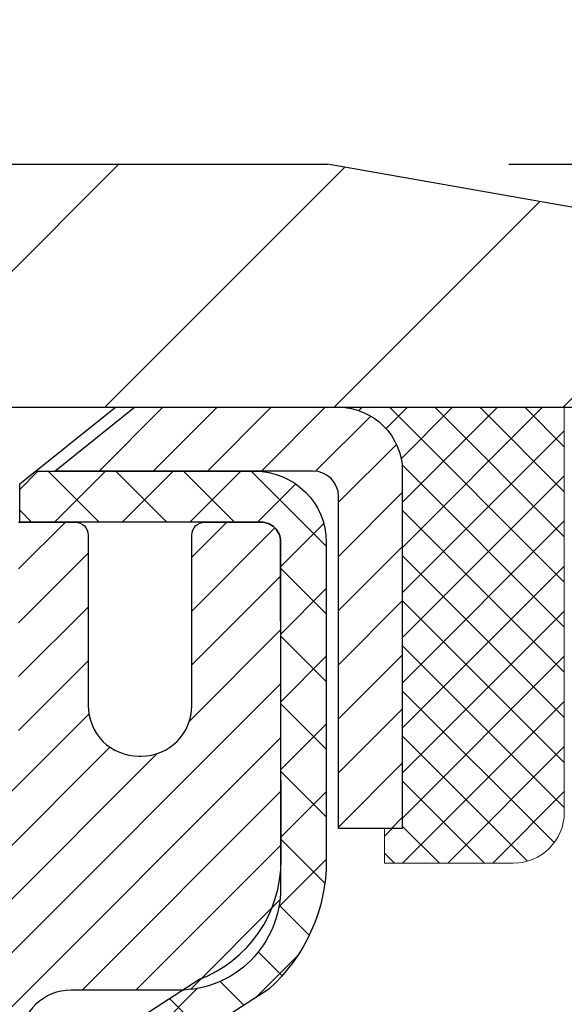
# Model space of a CAD drawing. Extents: x -308 to 3254, y -284 to 1977.
# Drawn here: x 20 to 21, y 19 to 21 of the extents above; entities that cross this region are included whole.
import ezdxf

# ---------------------------------------------------------------- set-up
doc = ezdxf.new("R2010")
doc.units = 0
doc.header["$LTSCALE"] = 5
doc.header["$MEASUREMENT"] = 0
doc.layers.get('0').update_dxf_attribs({"color": 200, "linetype": 'CONTINUOUS'})
doc.layers.get('DEFPOINTS').update_dxf_attribs({"linetype": 'CONTINUOUS'})
for name, color, linetype, lineweight in [('CAPPING STRIP - H', 251, 'CONTINUOUS', 15), ('CAPPING STRIP - L', 7, 'CONTINUOUS', 25), ('CONCRETE - H', 130, 'CONTINUOUS', 9), ('CONCRETE - L', 132, 'CONTINUOUS', 13), ('COVER PLATE - H', 251, 'CONTINUOUS', 13), ('COVER PLATE - L', 7, 'CONTINUOUS', 25), ('DIMS', 50, 'CONTINUOUS', 25), ('MIG RETAINER - H', 251, 'CONTINUOUS', 20), ('MIG RETAINER - L', 7, 'CONTINUOUS', 30), ('PVC SIDESHEET - H', 170, 'CONTINUOUS', 20), ('PVC SIDESHEET - L', 150, 'CONTINUOUS', 25), ('SCREW - L', 1, 'CONTINUOUS', 25), ('SEALANT - H', 50, 'CONTINUOUS', 15), ('SEALANT - L', 52, 'CONTINUOUS', 20), ('TEXT - 4', 241, 'CONTINUOUS', 25)]:
    doc.layers.add(name, color=color, linetype=linetype, lineweight=lineweight)
doc.styles.add('ROMANS', font='romans', dxfattribs={"width": 0.9})
doc.dimstyles.get("Standard").update_dxf_attribs({"dimtxt": 0.18, "dimasz": 0.18, "dimexe": 0.18, "dimexo": 0.0625, "dimgap": 0.09, "dimtad": 0, "dimtih": 1, "dimtoh": 1, "dimdec": 4, "dimzin": 0, "dimdsep": 46, "dimtxsty": 'Standard', "dimcen": 0.09, "dimadec": 0, "dimazin": 0, "dimtfac": 1, "dimtdec": 4, "dimtofl": 0, "dimtmove": 0, "dimatfit": 3, "dimfxl": 1, "dimtolj": 1, "dimtzin": 0, "dimarcsym": 0})

# ---------------------------------------------------------------- blocks, each defined once
blk = doc.blocks.new('*X15')
at = {"color": 0}
for p, q in [((1237.986130794628, 929.2961535421395), (1237.97385116075, 929.3084331760182)), ((1238.536813030436, 929.1775962613214), (1238.667649945133, 929.3084331760183)), ((1239.602059879881, 928.4750761578006), (1240.435416898099, 929.3084331760183)), ((1246.588648714498, 922.4614025752369), (1239.741618113716, 929.3084331760182)), ((1240.190661302946, 927.2959106278986), (1242.203183851066, 929.3084331760184)), ((1240.238648714498, 923.8083641335176), (1245.738717756998, 929.3084331760184)), ((1240.238648714498, 925.5761310864839), (1243.970950804032, 929.3084331760184)), ((1246.588648714498, 924.2291695282032), (1241.509385066682, 929.3084331760182)), ((1246.588648714498, 925.9969364811695), (1243.277152019649, 929.3084331760182)), ((1246.588648714498, 927.7647034341359), (1245.044918972615, 929.3084331760182)), ((1240.238648714498, 922.0405971805513), (1246.588648714498, 928.3905971805514)), ((1246.588648714498, 920.6936356222706), (1240.226369080619, 927.0559152561492)), ((1240.238648714498, 920.2728302275848), (1246.588648714498, 926.622830227585)), ((1246.588648714497, 918.9258686693039), (1240.238648714498, 925.2758686693037)), ((1240.238648714498, 918.5050632746186), (1246.588648714498, 924.8550632746186)), ((1246.588648714497, 917.1581017163379), (1240.238648714498, 923.5081017163377)), ((1240.238648714498, 916.7372963216523), (1246.588648714498, 923.0872963216523)), ((1246.588648714497, 915.3903347633716), (1240.238648714498, 921.7403347633713)), ((1240.238648714498, 914.9695293686858), (1246.588648714498, 921.3195293686858)), ((1246.588648714497, 913.6225678104047), (1240.238648714498, 919.9725678104049)), ((1240.238648714498, 913.2017624157195), (1246.588648714498, 919.5517624157194)), ((1246.193007264837, 912.2504423070994), (1240.238648714498, 918.2048008574385)), ((1240.249262063965, 911.4446088122202), (1246.588648714498, 917.783995462753)), ((1245.15052543455, 911.5251571844204), (1240.238648714498, 916.4370339044722)), ((1242.017029016931, 911.4446088122202), (1246.588648714498, 916.0162285097866)), ((1243.463306853783, 911.4446088122203), (1240.238648714498, 914.6692669515057)), ((1243.784795969898, 911.4446088122203), (1246.588648714498, 914.2484615568203)), ((1241.695539900817, 911.4446088122203), (1240.238648714498, 912.9014999985397)), ((1239.538648714498, 912.5017624157197), (1239.845319474796, 912.8084331760185)), ((1239.92777294785, 911.4446088122202), (1239.538648714498, 911.833733045573))]:
    blk.add_line(p, q, dxfattribs=at)
blk = doc.blocks.new('*D28')
at = {"layer": 'DEFPOINTS', "color": 0, "transparency": 16777216}
for p in [(22.05287428765723, 22.81297174442784), (22.05287428765723, 20.13012718642881), (13.06304596912605, 20.06852613089836)]:
    blk.add_point(p, dxfattribs=at)
at = {"layer": 'DIMS', "color": 0, "lineweight": -2, "transparency": 16777216}
for p, q in [((13.06304596912605, 20.34852613089836), (13.06304596912605, 23.09297174442784)), ((22.05287428765723, 20.41012718642881), (22.05287428765723, 23.09297174442784)), ((13.34304596912605, 22.81297174442784), (15.62850925853905, 22.81297174442784)), ((21.77287428765723, 22.81297174442784), (18.52184259187238, 22.81297174442784))]:
    blk.add_line(p, q, dxfattribs=at)
at = {"layer": 'DIMS', "color": 0, "transparency": 16777216}
for points in [[(13.34304596912605, 22.85963841109451), (13.34304596912605, 22.76630507776117), (13.06304596912605, 22.81297174442784)], [(21.77287428765723, 22.85963841109451), (21.77287428765723, 22.76630507776117), (22.05287428765723, 22.81297174442784)]]:
    blk.add_solid(points, dxfattribs=at)
at = {"layer": 'DIMS', "color": 0, "transparency": 16777216, "insert": (17.07517592520571, 22.81297174442784), "char_height": 0.28, "attachment_point": 5}
blk.add_mtext('\\A1;9 IN \\P [228.3mm]', dxfattribs=at)
blk = doc.blocks.new('*D32')
at = {"layer": 'DEFPOINTS', "color": 0, "transparency": 16777216}
for p in [(22.06304596912651, 20.00602613089882), (19.80104481490025, 16.00602613089859), (25.24144408500661, 16.00602613089859)]:
    blk.add_point(p, dxfattribs=at)
at = {"layer": 'DIMS', "color": 0, "lineweight": -2, "transparency": 16777216}
for p, q in [((22.34304596912651, 20.00602613089882), (25.52144408500661, 20.00602613089881)), ((25.24144408500661, 19.72602613089881), (25.24144408500661, 17.94856782054389)), ((25.24144408500661, 16.28602613089859), (25.24144408500661, 16.64190115387722)), ((20.08104481490025, 16.00602613089859), (25.52144408500661, 16.00602613089859))]:
    blk.add_line(p, q, dxfattribs=at)
at = {"layer": 'DIMS', "color": 0, "transparency": 16777216}
for points in [[(25.19477741833994, 19.72602613089881), (25.28811075167328, 19.72602613089881), (25.24144408500661, 20.00602613089881)], [(25.19477741833994, 16.28602613089859), (25.28811075167328, 16.28602613089859), (25.24144408500661, 16.00602613089859)]]:
    blk.add_solid(points, dxfattribs=at)
at = {"layer": 'DIMS', "color": 0, "transparency": 16777216, "insert": (25.24144408500661, 17.29523448721056), "char_height": 0.28, "attachment_point": 5}
blk.add_mtext('\\A1;4 IN \\P [101.6mm]', dxfattribs=at)
blk = doc.blocks.new('*D33')
at = {"layer": 'DEFPOINTS', "color": 0, "transparency": 16777216}
for p in [(20.63032818386091, 21.44600429694458), (20.63032818386091, 20.38096044582994), (22.06304596912605, 20.00602613089836)]:
    blk.add_point(p, dxfattribs=at)
at = {"layer": 'DIMS', "color": 0, "lineweight": -2, "transparency": 16777216}
for p, q in [((20.63032818386091, 20.66096044582994), (20.63032818386091, 21.72600429694458)), ((22.06304596912605, 20.28602613089836), (22.06304596912605, 21.72600429694458)), ((20.91032818386091, 21.44600429694458), (21.78304596912605, 21.44600429694458)), ((22.06304596912605, 21.44600429694458), (22.57637930245951, 21.44600429694458))]:
    blk.add_line(p, q, dxfattribs=at)
at = {"layer": 'DIMS', "color": 0, "transparency": 16777216}
for points in [[(20.91032818386091, 21.49267096361125), (20.91032818386091, 21.39933763027791), (20.63032818386091, 21.44600429694458)], [(21.78304596912605, 21.49267096361125), (21.78304596912605, 21.39933763027791), (22.06304596912605, 21.44600429694458)]]:
    blk.add_solid(points, dxfattribs=at)
at = {"layer": 'DIMS', "color": 0, "transparency": 16777216, "insert": (23.92971263579284, 21.44600429694458), "char_height": 0.28, "attachment_point": 5}
blk.add_mtext('\\A1;1 7/16 IN \\P [36.4mm]', dxfattribs=at)
blk = doc.blocks.new('*D35')
at = {"layer": 'DEFPOINTS', "color": 0, "transparency": 16777216}
for p in [(20.63032818386137, 20.38096044582994), (22.06304596912605, 20.00602613089882), (25.81508654095427, 20.00602613089881)]:
    blk.add_point(p, dxfattribs=at)
at = {"layer": 'DIMS', "color": 0, "lineweight": -2, "transparency": 16777216}
for p, q in [((26.09508654095427, 21.06265815986637), (25.81508654095427, 21.06265815986637)), ((25.81508654095427, 21.06265815986637), (25.81508654095427, 20.94096044582994)), ((25.81508654095427, 20.66096044582994), (25.81508654095427, 20.94096044582994)), ((20.91032818386137, 20.38096044582994), (26.09508654095427, 20.38096044582994)), ((22.34304596912605, 20.00602613089882), (26.09508654095427, 20.00602613089881)), ((25.81508654095427, 19.72602613089881), (25.81508654095427, 19.44602613089882))]:
    blk.add_line(p, q, dxfattribs=at)
at = {"layer": 'DIMS', "color": 0, "transparency": 16777216}
for points in [[(25.7684198742876, 20.66096044582994), (25.86175320762094, 20.66096044582994), (25.81508654095427, 20.38096044582994)], [(25.7684198742876, 19.72602613089881), (25.86175320762094, 19.72602613089881), (25.81508654095427, 20.00602613089881)]]:
    blk.add_solid(points, dxfattribs=at)
at = {"layer": 'DIMS', "color": 0, "transparency": 16777216, "insert": (27.26175320762093, 21.06265815986637), "char_height": 0.28, "attachment_point": 5}
blk.add_mtext('\\A1;3/8 IN \\P [9.5mm]', dxfattribs=at)

msp = doc.modelspace()

# ---------------------------------------------------------------- hatches: boundary and pattern name
at = {"layer": 'CAPPING STRIP - H'}
h = msp.add_hatch(dxfattribs=at)
h.set_pattern_fill('ANSI31', color=256, scale=0.47244, angle=90, style=0)
h.set_pattern_definition([(45.00000000000001, (-976.6873076596962, 437.0416052495623), (0.04175819096297156, -0.04175819096297156), [])])
edge = h.paths.add_edge_path()
edge.add_line((19.37453178376381, 19.86975171578183), (19.35692501972289, 19.96658891800757))
edge.add_line((19.35692501972289, 19.96658891800735), (19.56123505954383, 20.00373619797551))
edge.add_arc((19.58588452920412, 19.86816411486416), 0.1377947244043846, 90.00000000099271, 100.30484647022479, ccw=False)
edge.add_line((19.58588452920185, 20.00595883926849), (19.82073187011338, 20.00595883926849))
edge.add_line((19.82073187011338, 20.00595883926849), (19.94376287405112, 19.90753403611825))
edge.add_line((19.94376287405112, 19.90753403611848), (19.58588452920185, 19.90753403611848))
edge.add_arc((19.58588452920503, 19.8681641148512), 0.03936992126728001, 90.00000000430171, 100.3048464714298)
edge.add_line((19.57884182358521, 19.90689899574863), (19.37453178376381, 19.86975171578183))
edge = h.paths.add_edge_path()
edge.add_arc((20.60813029531346, 19.86816411485825), 0.03936992126011774, 359.9999999998346, 449.9999999998345)
edge.add_line((20.60813029531346, 19.90753403611848), (20.20950984255569, 19.90753403611848))
edge.add_line((20.20950984255569, 19.90753403611848), (20.33254084649343, 20.00595883926871))
edge.add_line((20.33254084649343, 20.00595883926849), (20.64750021657301, 20.00595883926849))
edge.add_arc((20.64750021657301, 19.90753403611848), 0.09842480315012381, -6.622258297284134e-11, 89.99999999993378, ccw=False)
edge.add_line((20.74592501972302, 19.90753403611848), (20.74592501972302, 19.35635513847797))
edge.add_line((20.74592501972302, 19.35635513847797), (20.64750021657301, 19.35635513847797))
edge.add_line((20.64750021657301, 19.35635513847797), (20.64750021657346, 19.86816411485825))
at = {"layer": 'CONCRETE - H'}
h = msp.add_hatch(dxfattribs=at)
h.set_pattern_fill('AR-CONC', color=256, scale=0.19)
h.set_pattern_definition([(49.99999999999999, (122.1035453432723, 579.5406227707698), (1.362794346941432, -0.1192290564669307), [0.1425, -1.5675]), (355, (122.1035453432723, 579.5406227707698), (-0.2636275338647, 1.429165054030022), [0.114, -1.254]), (100.45144446, (122.2171115371723, 579.5306870171698), (1.099166808781513, 1.309935982840396), [0.1211063647999999, -1.332170012799999]), (46.18420000000002, (122.1035453432723, 579.9206227707698), (2.027758528275987, -0.3144866335068454), [0.2137499999999999, -2.351249999999999]), (96.63563549, (122.2725251587723, 579.8944154874698), (1.775857696781034, 1.850825341471646), [0.1816596498, -1.998256144]), (351.1841639899999, (122.1035453432723, 579.9206227707698), (1.775857695604069, 1.850825340512981), [0.171, -1.8810000019]), (21, (122.2935453432723, 579.8256227707698), (1.134123399025077, -0.7649758922641438), [0.1425, -1.5675]), (326.0000000000001, (122.2935453432723, 579.8256227707698), (0.4622991306510053, 1.377785085589021), [0.114, -1.254]), (71.45144474, (122.3880556258723, 579.7618747801698), (1.596422515786945, 0.6128091903320723), [0.121106361, -1.3321700128]), (37.50000000000001, (122.1035453432723, 579.5406227707698), (0.02310372510285227, 0.6324983222794919), [0, -1.2388, 0, -1.273, 0, -1.25875]), (7.499999999999999, (122.1035453432723, 579.5406227707698), (0.4998321211400824, 0.7493822525764845), [0, -0.7258, 0, -1.2103, 0, -0.47975]), (327.5, (121.6798453432723, 579.5406227707698), (1.014262628727577, -0.04285425629532154), [0, -0.475, 0, -1.482, 0, -1.9665]), (317.5, (121.4898453432723, 579.5406227707698), (1.108053721750534, 0.1901994664314037), [0, -0.6175, 0, -0.9842, 0, -1.3965])])
edge = h.paths.add_edge_path()
edge.add_spline(control_points=[(24.46309288546786, 20.00602613089859), (25.10649222260179, 19.26121881722383), (20.35161500313507, 18.5870658927829), (22.1415072687433, 12.9769744790716), (24.44052289341475, 12.90533391753024), (28.52130956783424, 11.4080019478364), (27.40214636401338, 11.24997703602162)], knot_values=[0, 0, 0, 0, 2.284540457241931, 7.358120777071006, 9.891187352972219, 12.51474028214016, 12.51474028214016, 12.51474028214016, 12.51474028214016], degree=3, periodic=0)
edge.add_line((27.40214636401424, 11.24997703601935), (26.18125956701488, 11.24997703601753))
edge.add_line((26.18125956701488, 11.24997703601753), (26.18125956700942, 11.37596104453064))
edge.add_line((26.18125956700942, 11.37596104453064), (26.18125956700942, 11.44682704453066))
edge.add_line((26.18125956700942, 11.44682704453066), (25.51157586700955, 11.44682704453066))
edge.add_arc((25.51157586700953, 11.48619704453006), 0.03936999999939417, 239.9999999998068, 270.0000000000414, ccw=False)
edge.add_line((25.49189086700972, 11.45210162438366), (25.35612995939192, 11.5304832209423))
edge.add_arc((25.30101195939194, 11.43501604453138), 0.1102359999994173, 59.99999999983781, 90.00000000003693)
edge.add_line((25.30101195939187, 11.5452520445308), (24.39305401836285, 11.54525204453068))
edge.add_arc((24.39305401836317, 11.58462204453042), 0.03936999999973523, 239.9999999995961, 269.9999999995243, ccw=False)
edge.add_line((24.37336901836306, 11.55052662438379), (23.69328183220401, 11.9431746272013))
edge.add_arc((23.63328189147643, 11.83925154452663), 0.1199999999996627, 60.00003267850011, 89.99999999991859)
edge.add_line((23.6332818914766, 11.9592515445263), (23.42184050891694, 11.95925154452641))
edge.add_arc((23.42184050891683, 11.99862154452626), 0.03936999999984891, 225, 270.0000000001654, ccw=False)
edge.add_line((23.39400171494162, 11.97078275055105), (23.27753519080889, 12.08724927468336))
edge.add_arc((23.02783321650189, 11.83754730037754), 0.3531319186154653, 44.99999999986468, 76.09799910878714)
edge.add_arc((22.73854862341915, 10.66877752693563), 1.557170273115227, 76.09799910893527, 103.9020008910647)
edge.add_arc((22.44926403033533, 11.83754730037617), 0.353131918616528, 103.9020008909896, 134.999999999969)
edge.add_line((22.1995620560283, 12.08724927468347), (22.08309553189588, 11.97078275055094))
edge.add_arc((22.05525673792086, 11.99862154452569), 0.03936999999939525, 269.9999999994002, 315.00000000027785, ccw=False)
edge.add_line((22.05525673792044, 11.9592515445263), (20.34435163543637, 11.95925154452641))
edge.add_arc((20.34435163543638, 11.99862154452637), 0.0393699999999626, 180.0000000001654, 269.9999999999793, ccw=False)
edge.add_line((20.30498163543643, 11.99862154452626), (20.30498163543575, 17.35967277673421))
edge.add_arc((20.34435163543604, 17.3596727767341), 0.03937000000028945, 107.30237723688111, 179.9999999998346, ccw=False)
edge.add_line((20.33264242706582, 17.39726122362094), (20.34991536815915, 17.40378722041555))
edge.add_line((20.34991536815915, 17.40378722041555), (20.36709196433367, 17.41050160048394))
edge.add_line((20.36709196433367, 17.41050160048394), (20.38407587067013, 17.41759274709943))
edge.add_line((20.38407587067013, 17.41759274709943), (20.40077074224973, 17.42524904353559))
edge.add_line((20.40077074224973, 17.42524904353559), (20.41708023415322, 17.43365887306572))
edge.add_line((20.41708023415322, 17.43365887306572), (20.43291914847805, 17.44297444478684))
edge.add_line((20.43291914847805, 17.44297444478684), (20.44825967778797, 17.4531617248665))
edge.add_line((20.44825967778797, 17.4531617248665), (20.46309243195401, 17.46412691182672))
edge.add_line((20.46309243195401, 17.46412691182672), (20.47740802937506, 17.47577617651154))
edge.add_line((20.47740802937506, 17.47577617651154), (20.49119708496983, 17.48801574099275))
edge.add_line((20.49119708496983, 17.48801574099275), (20.50444836415363, 17.50077904258978))
edge.add_line((20.50444836415363, 17.50077904258978), (20.51714574570633, 17.51407142547555))
edge.add_line((20.51714574570633, 17.51407142547555), (20.52927587329987, 17.52789950155943))
edge.add_line((20.52927587329987, 17.52789950155943), (20.54083866388964, 17.54223087074456))
edge.add_line((20.54083866388964, 17.54223087074456), (20.55183712497092, 17.55702404940985))
edge.add_line((20.55183712497092, 17.55702404940985), (20.5622742640403, 17.57223755393466))
edge.add_line((20.5622742640403, 17.57223755393466), (20.5721530885935, 17.58782990069813))
edge.add_line((20.5721530885935, 17.58782990069813), (20.58147660612622, 17.60375960607939))
edge.add_line((20.58147660612622, 17.60375960607939), (20.59024788776742, 17.61998522833323))
edge.add_line((20.59024788776742, 17.61998522833323), (20.59847513232307, 17.63646870009302))
edge.add_line((20.59847513232307, 17.63646870009302), (20.60617534803168, 17.65317775123049))
edge.add_line((20.60617534803168, 17.65317775123049), (20.61336641141588, 17.67008068301175))
edge.add_line((20.61336641141588, 17.67008068301175), (20.62006667563719, 17.68714728220425))
edge.add_line((20.62006667563719, 17.68714728220425), (20.62629905139784, 17.70436153974174))
edge.add_line((20.62629905139784, 17.70436153974174), (20.63208898150424, 17.72171533817777))
edge.add_line((20.63208898150424, 17.72171533817777), (20.63746193590396, 17.73920064466233))
edge.add_line((20.63746193590396, 17.73920064466233), (20.64244338454637, 17.75680942634585))
edge.add_line((20.64244338454637, 17.75680942634585), (20.6470587973804, 17.77453365037832))
edge.add_line((20.6470587973804, 17.77453365037832), (20.65133364435405, 17.7923652839097))
edge.add_line((20.65133364435405, 17.7923652839097), (20.65529339541717, 17.81029629409045))
edge.add_line((20.65529339541717, 17.81029629409045), (20.65896352051777, 17.82831864807008))
edge.add_line((20.65896352051777, 17.82831864807008), (20.66236948960432, 17.84642431299903))
edge.add_line((20.66236948960432, 17.84642431299903), (20.66553677262664, 17.86460525602729))
edge.add_line((20.66553677262664, 17.86460525602729), (20.6684908395323, 17.88285344430506))
edge.add_line((20.6684908395323, 17.88285344430506), (20.67125716027113, 17.90116084498254))
edge.add_line((20.67125716027113, 17.90116084498254), (20.67386120479114, 17.9195194252095))
edge.add_line((20.67386120479114, 17.9195194252095), (20.67594550209242, 17.93506501338516))
edge.add_line((20.67594550209242, 17.93506501338516), (20.67596324216174, 17.93506315945433))
edge.add_line((20.67596324216174, 17.93506315945433), (20.67868434497041, 17.95635799291244))
edge.add_line((20.67868434497041, 17.95635799291244), (20.68095438052751, 17.9748219146893))
edge.add_line((20.68095438052751, 17.9748219146893), (20.68316401966058, 17.99330488461601))
edge.add_line((20.68316401966058, 17.99330488461601), (20.68533188681965, 18.01174065499242))
edge.add_arc((20.62668442142584, 18.01866653600825), 0.05905499999970001, 353.2649378228691, 366.6781923653519)
edge.add_line((20.68533873231945, 18.0255342021735), (20.68316401966104, 18.04402818739936))
edge.add_line((20.68316401966104, 18.04402818739936), (20.68095438052751, 18.06251115732607))
edge.add_line((20.68095438052751, 18.06251115732607), (20.67868434497041, 18.08097507910225))
edge.add_line((20.67868434497041, 18.08097507910225), (20.67632844304126, 18.09941191987878))
edge.add_line((20.67632844304126, 18.09941191987878), (20.67386120479114, 18.11781364680542))
edge.add_line((20.67386120479114, 18.11781364680542), (20.67125716027113, 18.13617222703238))
edge.add_line((20.67125716027113, 18.13617222703238), (20.6684908395323, 18.15447962770986))
edge.add_line((20.6684908395323, 18.15447962770986), (20.66553677262664, 18.17272781598763))
edge.add_line((20.66553677262664, 18.17272781598763), (20.66236948960432, 18.19090875901588))
edge.add_line((20.66236948960432, 18.19090875901588), (20.65896352051777, 18.20901442394484))
edge.add_line((20.65896352051777, 18.20901442394484), (20.65529339541717, 18.2270367779247))
edge.add_line((20.65529339541717, 18.2270367779247), (20.65133364435405, 18.24496778810521))
edge.add_line((20.65133364435405, 18.24496778810521), (20.6470587973804, 18.2627994216366))
edge.add_line((20.6470587973804, 18.2627994216366), (20.64244338454637, 18.28052364566906))
edge.add_line((20.64244338454637, 18.28052364566906), (20.63746193590396, 18.29813242735258))
edge.add_line((20.63746193590396, 18.29813242735258), (20.63208898150424, 18.31561773383737))
edge.add_line((20.63208898150424, 18.31561773383737), (20.62629905139784, 18.3329715322734))
edge.add_line((20.62629905139784, 18.3329715322734), (20.62006667563719, 18.35018578981067))
edge.add_line((20.62006667563719, 18.35018578981067), (20.61336641141634, 18.3672523890034))
edge.add_line((20.61336641141634, 18.3672523890034), (20.60617534803168, 18.38415532078466))
edge.add_line((20.60617534803168, 18.38415532078466), (20.59847513232307, 18.40086437192213))
edge.add_line((20.59847513232307, 18.40086437192213), (20.59024788776742, 18.41734784368168))
edge.add_line((20.59024788776742, 18.41734784368168), (20.58147660612622, 18.43357346593552))
edge.add_line((20.58147660612622, 18.43357346593552), (20.5721530885935, 18.44950317131702))
edge.add_line((20.5721530885935, 18.44950317131702), (20.5622742640403, 18.46509551808026))
edge.add_line((20.5622742640403, 18.46509551808026), (20.55183712497092, 18.4803090226053))
edge.add_line((20.55183712497092, 18.4803090226053), (20.54083866388964, 18.49510220127036))
edge.add_line((20.54083866388964, 18.49510220127036), (20.52927587329987, 18.50943357045549))
edge.add_line((20.52927587329987, 18.50943357045549), (20.51714574570633, 18.52326164653937))
edge.add_line((20.51714574570633, 18.52326164653937), (20.50444836415363, 18.53655402942513))
edge.add_line((20.50444836415363, 18.53655402942513), (20.49119708496983, 18.54931733102239))
edge.add_line((20.49119708496983, 18.54931733102239), (20.47740802937506, 18.56155689550337))
edge.add_line((20.47740802937506, 18.56155689550337), (20.46309243195401, 18.57320616018842))
edge.add_line((20.46309243195401, 18.57320616018842), (20.44825967778797, 18.58417134714864))
edge.add_line((20.44825967778797, 18.58417134714864), (20.43291914847805, 18.5943586272283))
edge.add_line((20.43291914847805, 18.5943586272283), (20.41726699991295, 18.60356435367862))
edge.add_line((20.41726699991295, 18.60356435367862), (20.41727321268718, 18.60357469146106))
edge.add_line((20.41727321268718, 18.60357469146106), (20.41708023415322, 18.60367419894942))
edge.add_line((20.41708023415322, 18.60367419894942), (20.41726699991295, 18.60356435367862))
edge.add_line((20.41726699991295, 18.60356435367862), (20.40077074224928, 18.6120840284791))
edge.add_line((20.40077074224928, 18.6120840284791), (20.38407587067013, 18.61974032491503))
edge.add_line((20.38407587067013, 18.61974032491503), (20.36709196433321, 18.62683147153052))
edge.add_line((20.36709196433321, 18.62683147153052), (20.34991536815915, 18.63354585159891))
edge.add_line((20.34991536815915, 18.63354585159891), (20.33264242706562, 18.64007184839386))
edge.add_arc((20.34435163543611, 18.67766029528048), 0.03937000000014634, 180, 252.6976227626453, ccw=False)
edge.add_line((20.30498163543598, 18.67766029528048), (20.30498163543598, 18.79154973302093))
edge.add_line((20.30498163543598, 18.79154973302093), (20.30498163543598, 18.86689534413949))
edge.add_line((20.30498163543598, 18.86689534413949), (20.23411563543596, 18.86689534413949))
edge.add_line((20.23411563543596, 18.86689534413949), (20.20682073904223, 18.86689534413961))
edge.add_arc((20.24592663543567, 18.87144790025968), 0.03936999999950035, 122.903152138526, 186.6402612609474, ccw=False)
edge.add_line((20.22454003880057, 18.90450255778819), (20.53975797925605, 19.10845078926127))
edge.add_arc((20.36206813543453, 19.30714314268914), 0.2665564328768393, 311.8061494065188, 360.000000000171)
edge.add_line((20.62862456831135, 19.30714314268994), (20.62862456831135, 19.35635674503942))
edge.add_line((20.62862456831135, 19.35635674503942), (20.64750252518843, 19.35635674503942))
edge.add_line((20.64750252518843, 19.35635674503942), (20.71836827322022, 19.35635674503942))
edge.add_line((20.71836827322022, 19.35635674503942), (20.71836827322022, 19.30266287244899))
edge.add_line((20.71836827322022, 19.30266287244899), (20.91718717085811, 19.30266287244899))
edge.add_arc((20.91718717085814, 19.38140302992929), 0.07874015748029706, 269.9999999999793, 360)
edge.add_line((20.99592732833844, 19.38140302992929), (20.99592732833844, 19.50724706222309))
edge.add_line((20.99592732833844, 19.50724706222309), (23.06304596912651, 19.50724706222309))
edge.add_line((23.06304596912651, 19.50724706222309), (23.06304596912651, 20.00596044582994))
edge.add_line((23.06304596912651, 20.00596044582994), (24.46309288546786, 20.00602613089836))
at = {"layer": 'COVER PLATE - H'}
h = msp.add_hatch(dxfattribs=at)
h.set_pattern_fill('ANSI31', color=256, scale=2, style=0)
h.set_pattern_definition([(45, (4.347286043115218, 6.894727340612008), (-0.1767766952966368, 0.1767766952966369), [])])
h.paths.add_polyline_path([(22.05287428765769, 20.00596044583017), (22.05287428765723, 20.13012718642881), (20.63032818386091, 20.38096044582994), (18.03179596912605, 20.38096044582994), (17.71929596912651, 20.06846044582994), (17.71929596912651, 20.00596044582994)])
at = {"layer": 'MIG RETAINER - H'}
h = msp.add_hatch(dxfattribs=at)
h.set_pattern_fill('ANSI31', color=256, scale=0.47, style=0)
h.set_pattern_definition([(45, (-931.1579018080151, -418.2555641926713), (-0.04154252339470966, 0.04154252339470967), [])])
h.paths.add_polyline_path([(19.5630448148363, 17.09679403600876), (19.56304481483539, 17.79791094314282), (19.63734114911676, 17.86249576120281), (19.80104481483522, 17.86249576120281), (19.80104481483522, 17.09679403600876)])
edge = h.paths.add_edge_path()
edge.add_arc((20.34304481483332, 19.54579403601088), 0.07800000000003138, 270.000000000501, 360.0000000000418)
edge.add_line((20.42104481483329, 19.5457940360111), (20.42104481483284, 19.80879403600807))
edge.add_arc((20.44104481483328, 19.80879403600852), 0.02000000000020918, 90.00000000195422, 180.0000000006514, ccw=False)
edge.add_line((20.44104481483237, 19.8287940360085), (20.52804481483236, 19.82879403601032))
edge.add_arc((20.52804481483281, 19.79879403601035), 0.03000000000002956, 2.1719870346714742e-10, 90.0000000013028, ccw=False)
edge.add_line((20.55804481483301, 19.79879403601058), (20.55804481483347, 19.26379403600345))
edge.add_arc((20.40104481483377, 19.26379403600322), 0.1569999999999254, -90.00000000033191, 6.230038707144558e-11, ccw=False)
edge.add_line((20.40104481483286, 19.10679403600329), (20.23478449987533, 19.1067940360042))
edge.add_arc((20.23478449988625, 19.02805435097275), 0.07873968503150763, 90.00000000777618, 177.4144840053407)
edge.add_arc((20.04124204081972, 19.03679403600813), 0.114999999999426, 275.2124696741832, 357.41448399788595, ccw=False)
edge.add_arc((20.04987272614517, 18.94218689425475), 0.02000000000000517, 160.3257550186187, 275.2124696744299, ccw=False)
edge.add_arc((19.91982575971406, 18.98868450844316), 0.1181095275611714, 340.3257550185371, 642.6342225154141)
edge.add_arc((19.95003391987439, 18.85391912467162), 0.02000000000040289, -10.621520467928804, 102.63422251394002, ccw=False)
edge.add_arc((19.89204481483421, 18.86479403600993), 0.07899999999997757, 270.0000000008245, 349.3784795304081, ccw=False)
edge.add_line((19.89204481483512, 18.78579403600975), (19.81804481483368, 18.78579403600861))
edge.add_arc((19.81804481483414, 18.76879403600856), 0.01699999999999591, 90.00000000076633, 180)
edge.add_line((19.80104481483431, 18.76879403600856), (19.80104481483522, 18.17509231081431))
edge.add_line((19.80104481483477, 18.17509231081431), (19.63734114911676, 18.17509231081431))
edge.add_line((19.63734114911676, 18.17509231081431), (19.56304481483539, 18.23967712887429))
edge.add_line((19.56304481483539, 18.23967712887429), (19.56304481483312, 19.79879403600785))
edge.add_arc((19.59304481483287, 19.79879403600785), 0.02999999999985903, 90.00000000043423, 180.0000000002171, ccw=False)
edge.add_line((19.59304481483241, 19.82879403600759), (19.65804481483246, 19.82879403600828))
edge.add_arc((19.65804481483292, 19.80879403600852), 0.01999999999998181, 0, 90.00000000065143, ccw=False)
edge.add_line((19.6780448148329, 19.80879403600852), (19.67804481483336, 19.54579403600701))
edge.add_arc((19.75604481483333, 19.54579403600701), 0.07799999999997453, 180.0000000000835, 270.0000000004176)
edge.add_line((19.75604481483379, 19.46779403600704), (19.76004481483369, 19.46779403600704))
edge.add_arc((19.76004481483324, 19.54579403600678), 0.07799999999986085, 270.000000000334, 360.0000000001671)
edge.add_line((19.83804481483321, 19.54579403600724), (19.83804481483276, 19.80879403600784))
edge.add_arc((19.85804481483274, 19.80879403600784), 0.01999999999998181, 90.00000000032571, 180, ccw=False)
edge.add_line((19.85804481483274, 19.82879403600782), (19.99949146288918, 19.82879403600873))
edge.add_line((19.99949146288918, 19.82879403600873), (19.99949146288918, 19.49789882979144))
edge.add_line((19.99949146288918, 19.49789882979144), (20.01877702528691, 19.47856822288963))
edge.add_line((20.01877702528691, 19.47856822288963), (20.01877702528691, 19.40142597330441))
edge.add_line((20.01877702528691, 19.40142597330441), (20.07663371247554, 19.36285484851146))
edge.add_line((20.07663371247554, 19.36285484851146), (20.13449039966417, 19.40142597330441))
edge.add_line((20.13449039966417, 19.40142597330441), (20.13449039966417, 19.47856822288963))
edge.add_line((20.13449039966417, 19.47856822288963), (20.15377596206099, 19.49785378528554))
edge.add_line((20.15377596206099, 19.49785378528554), (20.15377596206099, 19.8287940360085))
edge.add_line((20.15377596206099, 19.82879403600873), (20.241044814833, 19.82879403600896))
edge.add_arc((20.241044814833, 19.80879403600898), 0.01999999999998181, 0, 90, ccw=False)
edge.add_line((20.26104481483299, 19.80879403600898), (20.26104481483344, 19.54579403601088))
edge.add_arc((20.33904481483341, 19.5457940360111), 0.07800000000008822, 180.000000000167, 270.000000000334)
edge.add_line((20.33904481483387, 19.4677940360109), (20.34304481483377, 19.4677940360109))
at = {"layer": 'PVC SIDESHEET - H'}
h = msp.add_hatch(dxfattribs=at)
h.set_pattern_fill('ANSI37', color=256, scale=0.59055, style=0)
h.set_pattern_definition([(45, (-164.2231341201491, 9.528074256361606), (-0.05219773870371446, 0.05219773870371446), []), (135, (-164.2231341201491, 9.528074256361606), (-0.05219773870371446, -0.05219773870371446), [])])
h.paths.add_polyline_path([(20.13568832682085, 18.79757449738077), (20.13568832682085, 18.871446293698, -0.2544175294253038), (20.18604185624054, 18.96399933477846), (20.4069117184963, 19.10690369398981, 0.4033078353723514), (20.55804481481027, 19.26379403608007), (20.55804481481027, 19.28864400207499, 0.02353096692885778), (20.55891582681943, 19.30714153612848), (20.55891582681807, 19.80517203612794, 0.4142135623729873), (20.53529382681791, 19.8287940361281), (20.15537332705435, 19.82879403612696), (20.15537332705389, 19.88784915167321), (20.17997943261162, 19.90753403611916), (20.51838625969413, 19.9075340361203, -0.4142135623730915), (20.62862225969457, 19.79729803612031), (20.62862225969593, 19.30714153612848, -0.213440768600962), (20.53975567064072, 19.10844918269981), (20.22453773018469, 18.90450095122674, 0.2544175294251872), (20.20655432682088, 18.871446293698), (20.20655432682088, 18.79757449738077), (20.20655432682088, 18.61511639642254, 0.3306422189433676), (20.24852502944714, 18.55858658297575), (20.27228530134607, 18.55151497133488), (20.29534290131778, 18.54425480698706), (20.3180186815066, 18.53643499722898), (20.34015634917205, 18.52782645881484), (20.36159961157273, 18.51820010849792), (20.3821921759677, 18.5073268630324), (20.40177774961558, 18.49497763917248), (20.42020007117344, 18.48092344163047), (20.43734515297319, 18.46505370144473), (20.45322481238645, 18.44761028242442), (20.46787416376128, 18.42890031300135), (20.48132832144665, 18.40923092160801), (20.49362271900827, 18.38890716142419), (20.50480839944885, 18.36813260746453), (20.51495875692763, 18.34696552814125), (20.52414821578122, 18.32545099632011), (20.53244612350363, 18.30361942192985), (20.53991956698746, 18.28149468583274), (20.54663562277665, 18.25910063900164), (20.55266136741557, 18.2364611324092), (20.55806387744769, 18.21360001702828), (20.56291022941787, 18.19054114383175), (20.56726749986956, 18.1673083637927), (20.5712027653467, 18.14392552788331), (20.57478310239367, 18.12041648707668), (20.57807558755439, 18.0968050923459), (20.58114729737281, 18.07311519466361), (20.58406530839284, 18.04937064500245), (20.58689669715932, 18.02559529433552, -0.05933499155532457), (20.58688404944951, 18.01162836093795), (20.58406530839284, 17.98795921388933), (20.58114729737281, 17.96421466422839), (20.57807558755439, 17.94052476654588), (20.57478310239367, 17.9169133718151), (20.5712027653467, 17.89340433100847), (20.56726749986956, 17.87002149509931), (20.56291022941787, 17.84678871506003), (20.55806387744769, 17.8237298418635), (20.55266136741557, 17.80086872648258), (20.54663562277665, 17.77822921989014), (20.53991956698746, 17.75583517305904), (20.53244612350363, 17.73371043696193), (20.52414821578122, 17.71187886257189), (20.51495875692763, 17.69036433075053), (20.50480839944885, 17.66919725142748), (20.49362271900827, 17.64842269746782), (20.48132832144665, 17.62809893728377), (20.46787416376128, 17.60842954589043), (20.45322481238645, 17.58971957646759), (20.43734515297319, 17.57227615744728), (20.42020007117344, 17.55640641726154), (20.40177774961558, 17.54235221971931), (20.3821921759677, 17.53000299585938), (20.36159961157273, 17.51912975039409), (20.34015634917205, 17.50950340007716), (20.3180186815066, 17.5008948616628), (20.29534290131778, 17.49307505190495), (20.27228530134607, 17.48581488755713), (20.24900217433287, 17.47888528537374, 0.3329817396557117), (20.20655432682042, 17.42221346246993), (20.1356883268304, 17.42221346246993), (20.13568832682085, 17.43716833830899, -0.3608117966093517), (20.22557094083686, 17.54550907568432), (20.24588875751806, 17.54985506874641), (20.2660321401122, 17.55461753156806), (20.28582665453223, 17.56021293390882), (20.30509786669109, 17.56705774552825), (20.32367283878057, 17.57556067227938), (20.34142913702817, 17.58586836434097), (20.35830581581286, 17.59780842175883), (20.37424564931871, 17.6111891432206), (20.38919141173119, 17.62581882741301), (20.4030858772353, 17.64150577302303), (20.41587182001649, 17.65805827873851), (20.42750315101057, 17.67529511449811), (20.4380190926131, 17.69311526374872), (20.44749831197896, 17.71145479759571), (20.4560196897246, 17.73024998785172), (20.46366210646784, 17.74943710632988), (20.47050444282559, 17.76895242484238), (20.47662557941476, 17.78873221520212), (20.48210439685272, 17.80871274922129), (20.48701977575638, 17.82883029871277), (20.49145000092949, 17.84902236682751), (20.49545966418509, 17.86925475535395), (20.49909967029043, 17.88952155242691), (20.50242032938968, 17.90981807506137), (20.50547195162744, 17.9301396402725), (20.50830484714788, 17.95048156507505), (20.51096932609471, 17.9708391664833), (20.51351569861299, 17.9912077615129), (20.51598232568904, 18.01148444023625, 0.06060086340155051), (20.51599427484689, 18.02574719171412), (20.51351569861299, 18.04612209737911), (20.51096932609471, 18.06649069240871), (20.50830484714788, 18.08684829381696), (20.50547195162744, 18.10719021861928), (20.50242032938968, 18.12751178383041), (20.49909967029043, 18.14780830646509), (20.49545966418509, 18.16807510353806), (20.49145000092949, 18.1883074920645), (20.48701977575638, 18.20849956017901), (20.48210439685272, 18.22861710967072), (20.47662557941476, 18.24859764368989), (20.47050444282559, 18.26837743404963), (20.46366210646784, 18.2878927525619), (20.4560196897246, 18.30707987104006), (20.44749831197896, 18.3258750612963), (20.4380190926131, 18.34421459514328), (20.42750315101057, 18.36203474439367), (20.41587182001649, 18.3792715801535), (20.4030858772353, 18.39582408586875), (20.38919141173119, 18.41151103147899), (20.37424564931871, 18.42614071567141), (20.35830581581286, 18.43952143713295), (20.34142913702817, 18.45146149455081), (20.32367283878057, 18.4617691866124), (20.30509786669109, 18.47027211336376), (20.28582665453223, 18.47711692498319), (20.2660321401122, 18.48271232732395), (20.24588875751806, 18.4874747901456), (20.22557094083686, 18.49182078320769, -0.3608117966100778), (20.13568832682085, 18.60016152058301)])

# ---------------------------------------------------------------- linework, layer by layer
at = {"layer": 'CAPPING STRIP - L'}
msp.add_lwpolyline([(20.64750021657346, 19.86816411485802, 0.414213562373095), (20.60813029531346, 19.90753403611848), (20.20950984255569, 19.90753403611848), (20.33254084649343, 20.00595883926849), (20.64750021657301, 20.00595883926849, -0.414213562373095), (20.74592501972302, 19.90753403611848), (20.74592501972302, 19.35635513847797), (20.64750021657301, 19.35635513847797)], format="xyb", close=True, dxfattribs=at)
at = {"layer": 'CONCRETE - L'}
msp.add_line((19.56304596912651, 20.00602613089836), (29.36313980180921, 20.00602613089882), dxfattribs=at)
at = {"layer": 'COVER PLATE - L'}
for p, q in [((18.03179596912651, 20.38096044582994), (20.63032818386137, 20.38096044582994)), ((22.05287428765723, 20.13012718642881), (20.63032818386091, 20.38096044582994)), ((17.84454596912656, 20.00596044583017), (22.06304596912651, 20.0059604458304))]:
    msp.add_line(p, q, dxfattribs=at)
at = {"layer": 'MIG RETAINER - L'}
msp.add_lwpolyline([(20.15377596206099, 19.82879403600873), (20.241044814833, 19.82879403600896, -0.4142135623735612), (20.26104481483299, 19.80879403600898), (20.26104481483299, 19.54579403601088, 0.4142135623747932), (20.33904481483387, 19.4677940360109), (20.34304481483377, 19.4677940360109, 0.4142135623714301), (20.42104481483329, 19.5457940360111), (20.42104481483284, 19.80879403600807, -0.4142135623672345), (20.44104481483237, 19.8287940360085), (20.52804481483236, 19.82879403601032, -0.4142135623789455), (20.55804481483301, 19.79879403601058), (20.55804481483347, 19.26379403600345, -0.414213562375043), (20.40104481483286, 19.10679403600329), (20.23478449987533, 19.1067940360042, 0.4010574505985916), (20.1561249714332, 19.03160633385983, -0.3748896829303737)], format="xyb", dxfattribs=at)
at = {"layer": 'PVC SIDESHEET - L'}
msp.add_lwpolyline([(20.18604185624008, 18.96399933477846), (20.43198887979088, 19.12312879427759, 0.3114351400790096), (20.55891582681943, 19.30714153612803), (20.55804481483301, 19.79879403601058, 0.4142135623812809), (20.52804481483236, 19.82879403601032), (20.15537332705435, 19.82879403612696), (20.15537332705389, 19.88784915167321), (20.17997943261162, 19.90753403611916), (20.51838625969413, 19.9075340361203, -0.4142135623730909), (20.62862225969457, 19.79729803612031), (20.62862225969593, 19.30714153612826, -0.2134407686008599), (20.53975567064072, 19.10844918269981), (20.22453773018469, 18.90450095122674, 0.2544175294253872)], format="xyb", dxfattribs=at)
at = {"layer": 'SCREW - L'}
for p in [(19.85025324761909, 20.00595883926849), (20.15537013738412, 19.88784907548802)]:
    msp.add_line(p, (20.30300734210869, 20.00595883926849), dxfattribs=at)
at = {"layer": 'SEALANT - L'}
for p, q in [((20.64749982287231, 20.0059614376903), (20.99592501972302, 20.0059614376903)), ((20.99592501972302, 20.0059614376903), (20.99592501972302, 19.38140142336783)), ((20.7183659646048, 19.30266126588754), (20.7183659646048, 19.35635513847797)), ((20.7183659646048, 19.30266126588754), (20.91718486224272, 19.30266126588754))]:
    msp.add_line(p, q, dxfattribs=at)
msp.add_arc((20.91718486224272, 19.38140142336783), 0.07874015748031496, 270, 0, dxfattribs=at)

# ---------------------------------------------------------------- block references
at = {"layer": 'SEALANT - H', "xscale": 0.03937007874015748, "yscale": 0.03937007874015748, "zscale": 0.03937007874015748}
msp.add_blockref('*X15', (-28.08236823675361, -16.58098475034171), dxfattribs=at)

# ---------------------------------------------------------------- dimensions: what is measured, and where the dimension line sits
at = {"layer": 'DIMS'}
for base, p1, p2, picture, middle in [((22.05287428765723, 22.81297174442784), (13.06304596912605, 20.06852613089836), (22.05287428765723, 20.13012718642881), '*D28', (17.07517592520571, 22.81297174442784)), ((20.63032818386091, 21.44600429694458), (22.06304596912605, 20.00602613089836), (20.63032818386091, 20.38096044582994), '*D33', (23.92971263579284, 21.44600429694458))]:
    dim = msp.add_linear_dim(base=base, p1=p1, p2=p2, text='<> \\P[]', dimstyle='Standard', override={"dimtxt": 0.28, "dimasz": 0.28, "dimexe": 0.28, "dimexo": 0.28, "dimgap": 0.28, "dimlunit": 5, "dimpost": ' IN', "dimfrac": 2}, dxfattribs=at)
    dim.commit()
    dim.dimension.update_dxf_attribs({"geometry": picture, "text_midpoint": middle, "dimtype": 160})
for base, p1, p2, override, picture, middle in [((25.81508654095427, 20.00602613089881), (20.63032818386137, 20.38096044582994), (22.06304596912605, 20.00602613089882), {"dimtxt": 0.28, "dimasz": 0.28, "dimexe": 0.28, "dimexo": 0.28, "dimgap": 0.28, "dimlunit": 5, "dimpost": ' IN', "dimtmove": 1, "dimfrac": 2}, '*D35', (26.1541784792193, 21.06265815986637)), ((25.24144408500661, 16.00602613089859), (22.06304596912651, 20.00602613089882), (19.80104481490025, 16.00602613089859), {"dimtxt": 0.28, "dimasz": 0.28, "dimexe": 0.28, "dimexo": 0.28, "dimgap": 0.28, "dimlunit": 5, "dimpost": ' IN', "dimfrac": 2}, '*D32', (25.24144408500661, 17.29523448721056))]:
    dim = msp.add_linear_dim(base=base, p1=p1, p2=p2, angle=90, text='<> \\P[]', dimstyle='Standard', override=override, dxfattribs=at)
    dim.commit()
    dim.dimension.update_dxf_attribs({"geometry": picture, "text_midpoint": middle, "dimtype": 160})

# ---------------------------------------------------------------- leaders
at = {"layer": 'TEXT - 4'}
for points in [[(17.62550811081519, 20.06477988293932), (20.27573264667285, 26.33785569675706), (20.48012915700974, 26.33785569675706)], [(17.77641070100023, 19.73028004184766), (21.23988450432411, 24.8915927807335), (21.43671073792906, 24.8915927807335)], [(18.69152374322084, 20.0636161837208), (22.25151552494981, 24.075456845183), (22.44893448584709, 24.07568415433764)]]:
    msp.add_leader(points, dimstyle='Standard', override={"dimtxt": 0.7, "dimasz": 0.28, "dimexe": 0.5, "dimexo": 0.5, "dimtih": 0, "dimtoh": 0, "dimtxsty": 'ROMANS', "dimdle": 0.05, "dimclrd": 256, "dimclre": 256, "dimclrt": 256, "dimtfac": 0.3, "dimlwd": 65535, "dimlwe": 65535}, dxfattribs=at)

doc.saveas('drawing.dxf')
